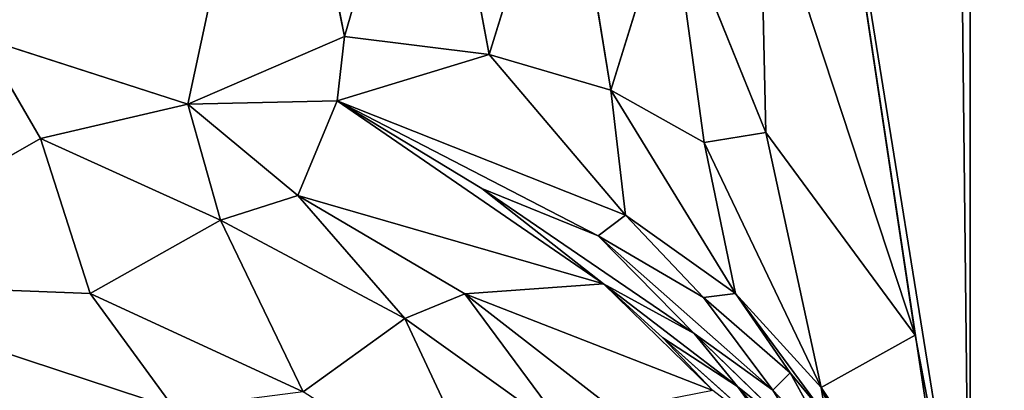
# Model space of a CAD drawing. Extents: x 0 to 500, y -1000 to 0.
# Drawn here: x 473 to 475, y -201 to -200 of the extents above; entities that cross this region are included whole.
import ezdxf

# ---------------------------------------------------------------- set-up
doc = ezdxf.new("R2010")
doc.units = 0
doc.header["$LTSCALE"] = 25.4
doc.layers.get('0').update_dxf_attribs({"color": 13, "linetype": 'CONTINUOUS'})

# ---------------------------------------------------------------- blocks, each defined once
blk = doc.blocks.new('GRUPUJ_1')
at = {"color": 0}
for p, q in [((475, 20, 186.6109), (475, 20, 813.3891)), ((475, 20, 186.6109), (475, 20, 813.3891)), ((474.5826, 7, 199.2339), (475, 9, 202)), ((474.5826, 7, 199.2339), (475, 9, 202)), ((474.629, 5.6696, 201.2275), (475, 9, 202)), ((474.629, 5.6696, 201.2275), (475, 9, 202)), ((474.8296, 7.7059, 186.6109), (475, 9, 202)), ((474.8296, 7.7059, 186.6109), (475, 9, 202)), ((475, 9, 186.6109), (475, 9, 202)), ((475, 9, 186.6109), (475, 9, 202)), ((474.5826, 7, 199.2339), (474.9914, 8.6545, 201.7704)), ((474.5826, 7, 199.2339), (474.9914, 8.6545, 201.7704)), ((474.9914, 8.6545, 201.7704), (474.629, 5.6696, 201.2275)), ((474.9914, 8.6545, 201.7704), (474.629, 5.6696, 201.2275)), ((474.8636, 7.6308, 201.0976), (474.9914, 8.6545, 201.7704)), ((474.8636, 7.6308, 201.0976), (474.9914, 8.6545, 201.7704)), ((474.629, 5.6696, 201.2275), (474.9978, 8.4936, 202.0025)), ((474.629, 5.6696, 201.2275), (474.9978, 8.4936, 202.0025)), ((474.4763, 6.5941, 199.9221), (474.8636, 7.6308, 201.0976)), ((474.4763, 6.5941, 199.9221), (474.8636, 7.6308, 201.0976)), ((474.4919, 6.1467, 200.5925), (474.8636, 7.6308, 201.0976)), ((474.4919, 6.1467, 200.5925), (474.8636, 7.6308, 201.0976)), ((474.5826, 7, 199.2339), (474.8636, 7.6308, 201.0976)), ((474.5826, 7, 199.2339), (474.8636, 7.6308, 201.0976)), ((474.8636, 7.6308, 201.0976), (474.629, 5.6696, 201.2275)), ((474.8636, 7.6308, 201.0976), (474.629, 5.6696, 201.2275)), ((474.4919, 6.1467, 200.5925), (474.4763, 6.5941, 199.9221)), ((474.4919, 6.1467, 200.5925), (474.4763, 6.5941, 199.9221)), ((474.2544, 5.943, 200.0066), (474.4919, 6.1467, 200.5925)), ((474.2544, 5.943, 200.0066), (474.4919, 6.1467, 200.5925)), ((474.4919, 6.1467, 200.5925), (474.3383, 5.5762, 200.6175)), ((474.4919, 6.1467, 200.5925), (474.3383, 5.5762, 200.6175)), ((474.629, 5.6696, 201.2275), (474.4919, 6.1467, 200.5925)), ((474.629, 5.6696, 201.2275), (474.4919, 6.1467, 200.5925)), ((474.2544, 5.943, 200.0066), (474.1062, 5.153, 200.4874)), ((474.2544, 5.943, 200.0066), (474.1062, 5.153, 200.4874)), ((474.2544, 5.943, 200.0066), (474.3383, 5.5762, 200.6175)), ((474.2544, 5.943, 200.0066), (474.3383, 5.5762, 200.6175)), ((474.8336, 5.8785, 201.728), (474.629, 5.6696, 201.2275)), ((474.629, 5.6696, 201.2275), (474.3383, 5.5762, 200.6175)), ((474.629, 5.6696, 201.2275), (474.3383, 5.5762, 200.6175)), ((474.4165, 5.2363, 200.9937), (474.629, 5.6696, 201.2275)), ((474.4165, 5.2363, 200.9937), (474.629, 5.6696, 201.2275)), ((474.629, 5.6696, 201.2275), (474.6911, 5.6785, 201.3721)), ((474.629, 5.6696, 201.2275), (474.6406, 5.5526, 201.298)), ((474.629, 5.6696, 201.2275), (474.6406, 5.5526, 201.298)), ((474.3383, 5.5762, 200.6175), (474.1062, 5.153, 200.4874)), ((474.3383, 5.5762, 200.6175), (474.1062, 5.153, 200.4874)), ((474.4165, 5.2363, 200.9937), (474.3383, 5.5762, 200.6175)), ((474.4165, 5.2363, 200.9937), (474.3383, 5.5762, 200.6175)), ((474.4165, 5.2363, 200.9937), (474.6406, 5.5526, 201.298)), ((474.4165, 5.2363, 200.9937), (474.6406, 5.5526, 201.298)), ((474.6406, 5.5526, 201.298), (474.552, 5.3638, 201.1912)), ((474.6406, 5.5526, 201.298), (474.552, 5.3638, 201.1912)), ((473.991, 5.5379, 199.7882), (473.8032, 4.7044, 200.3987)), ((473.991, 5.5379, 199.7882), (473.8032, 4.7044, 200.3987)), ((473.991, 5.5379, 199.7882), (474.1062, 5.153, 200.4874)), ((473.991, 5.5379, 199.7882), (474.1062, 5.153, 200.4874)), ((474.5091, 5.1607, 201.2343), (474.6704, 5.49, 201.404)), ((474.5091, 5.1607, 201.2343), (474.6704, 5.49, 201.404)), ((474.6704, 5.49, 201.404), (474.552, 5.3638, 201.1912)), ((474.6704, 5.49, 201.404), (474.552, 5.3638, 201.1912)), ((474.552, 5.3638, 201.1912), (474.3361, 4.994, 201.0032)), ((474.552, 5.3638, 201.1912), (474.3361, 4.994, 201.0032)), ((474.4165, 5.2363, 200.9937), (474.552, 5.3638, 201.1912)), ((474.4165, 5.2363, 200.9937), (474.552, 5.3638, 201.1912)), ((474.552, 5.3638, 201.1912), (474.5091, 5.1607, 201.2343)), ((474.552, 5.3638, 201.1912), (474.5091, 5.1607, 201.2343)), ((474.4207, 4.9429, 201.2248), (474.6572, 5.3315, 201.4831)), ((474.4207, 4.9429, 201.2248), (474.6572, 5.3315, 201.4831)), ((474.4165, 5.2363, 200.9937), (474.1062, 5.153, 200.4874)), ((474.4165, 5.2363, 200.9937), (474.1062, 5.153, 200.4874)), ((474.1423, 4.8301, 200.7989), (474.4165, 5.2363, 200.9937)), ((474.1423, 4.8301, 200.7989), (474.4165, 5.2363, 200.9937)), ((474.3133, 4.8388, 201.093), (474.5864, 5.2444, 201.3583)), ((474.3133, 4.8388, 201.093), (474.5864, 5.2444, 201.3583)), ((474.4165, 5.2363, 200.9937), (474.3361, 4.994, 201.0032)), ((474.4165, 5.2363, 200.9937), (474.3361, 4.994, 201.0032)), ((474.5864, 5.2444, 201.3583), (474.4207, 4.9429, 201.2248)), ((474.5864, 5.2444, 201.3583), (474.4207, 4.9429, 201.2248)), ((474.5091, 5.1607, 201.2343), (474.5864, 5.2444, 201.3583)), ((474.5091, 5.1607, 201.2343), (474.5864, 5.2444, 201.3583)), ((474.1062, 5.153, 200.4874), (473.8032, 4.7044, 200.3987)), ((474.1062, 5.153, 200.4874), (473.8032, 4.7044, 200.3987)), ((474.0747, 4.6361, 200.8502), (474.5091, 5.1607, 201.2343)), ((474.0747, 4.6361, 200.8502), (474.5091, 5.1607, 201.2343)), ((474.1423, 4.8301, 200.7989), (474.1062, 5.153, 200.4874)), ((474.1423, 4.8301, 200.7989), (474.1062, 5.153, 200.4874)), ((474.5091, 5.1607, 201.2343), (474.3133, 4.8388, 201.093)), ((474.5091, 5.1607, 201.2343), (474.3133, 4.8388, 201.093)), ((474.3361, 4.994, 201.0032), (474.5091, 5.1607, 201.2343)), ((474.3361, 4.994, 201.0032), (474.5091, 5.1607, 201.2343)), ((473.6564, 5.1187, 199.6187), (473.4433, 4.2729, 200.3538)), ((473.6564, 5.1187, 199.6187), (473.4433, 4.2729, 200.3538)), ((473.6564, 5.1187, 199.6187), (473.8032, 4.7044, 200.3987)), ((473.6564, 5.1187, 199.6187), (473.8032, 4.7044, 200.3987)), ((474.2356, 4.6723, 201.1039), (474.5192, 5.0521, 201.3581)), ((474.2356, 4.6723, 201.1039), (474.5192, 5.0521, 201.3581)), ((474.5192, 5.0521, 201.3581), (474.4207, 4.9429, 201.2248)), ((474.5192, 5.0521, 201.3581), (474.4207, 4.9429, 201.2248)), ((474.3361, 4.994, 201.0032), (474.0747, 4.6361, 200.8502)), ((474.3361, 4.994, 201.0032), (474.0747, 4.6361, 200.8502)), ((474.1423, 4.8301, 200.7989), (474.3361, 4.994, 201.0032)), ((474.1423, 4.8301, 200.7989), (474.3361, 4.994, 201.0032)), ((474.0877, 4.5363, 200.9699), (474.4207, 4.9429, 201.2248)), ((474.0877, 4.5363, 200.9699), (474.4207, 4.9429, 201.2248)), ((474.4207, 4.9429, 201.2248), (474.2356, 4.6723, 201.1039)), ((474.4207, 4.9429, 201.2248), (474.2356, 4.6723, 201.1039)), ((474.3133, 4.8388, 201.093), (474.4207, 4.9429, 201.2248)), ((474.3133, 4.8388, 201.093), (474.4207, 4.9429, 201.2248)), ((473.4246, 4.0887, 200.5143), (474.1423, 4.8301, 200.7989)), ((473.4246, 4.0887, 200.5143), (474.1423, 4.8301, 200.7989)), ((473.7847, 4.3092, 200.7319), (474.3133, 4.8388, 201.093)), ((473.7847, 4.3092, 200.7319), (474.3133, 4.8388, 201.093)), ((474.1423, 4.8301, 200.7989), (473.8032, 4.7044, 200.3987)), ((474.1423, 4.8301, 200.7989), (473.8032, 4.7044, 200.3987)), ((474.0747, 4.6361, 200.8502), (474.3133, 4.8388, 201.093)), ((474.0747, 4.6361, 200.8502), (474.3133, 4.8388, 201.093)), ((474.1423, 4.8301, 200.7989), (474.0747, 4.6361, 200.8502)), ((474.1423, 4.8301, 200.7989), (474.0747, 4.6361, 200.8502)), ((474.3133, 4.8388, 201.093), (474.0877, 4.5363, 200.9699)), ((474.3133, 4.8388, 201.093), (474.0877, 4.5363, 200.9699)), ((474.3594, 4.7968, 201.2349), (473.7421, 3.9782, 200.9948)), ((474.3594, 4.7968, 201.2349), (473.7421, 3.9782, 200.9948)), ((474.3594, 4.7968, 201.2349), (474.0877, 4.5363, 200.9699)), ((474.3594, 4.7968, 201.2349), (474.2356, 4.6723, 201.1039)), ((473.2712, 4.7273, 199.5064), (473.0526, 3.7172, 200.5221)), ((473.2712, 4.7273, 199.5064), (473.0526, 3.7172, 200.5221)), ((473.2712, 4.7273, 199.5064), (473.4433, 4.2729, 200.3538)), ((473.2712, 4.7273, 199.5064), (473.4433, 4.2729, 200.3538)), ((473.4246, 4.0887, 200.5143), (473.8032, 4.7044, 200.3987)), ((473.4246, 4.0887, 200.5143), (473.8032, 4.7044, 200.3987)), ((473.8032, 4.7044, 200.3987), (473.4433, 4.2729, 200.3538)), ((473.8032, 4.7044, 200.3987), (473.4433, 4.2729, 200.3538)), ((474.0877, 4.5363, 200.9699), (474.2356, 4.6723, 201.1039)), ((473.4246, 4.0887, 200.5143), (474.0747, 4.6361, 200.8502)), ((473.4246, 4.0887, 200.5143), (474.0747, 4.6361, 200.8502)), ((474.0747, 4.6361, 200.8502), (473.7847, 4.3092, 200.7319)), ((474.0747, 4.6361, 200.8502), (473.7847, 4.3092, 200.7319)), ((474.0877, 4.5363, 200.9699), (473.3272, 3.7409, 200.7497)), ((474.0877, 4.5363, 200.9699), (473.3272, 3.7409, 200.7497)), ((474.0877, 4.5363, 200.9699), (473.4246, 4.0887, 200.5143)), ((474.0877, 4.5363, 200.9699), (473.4246, 4.0887, 200.5143)), ((474.0877, 4.5363, 200.9699), (473.7421, 3.9782, 200.9948)), ((474.0877, 4.5363, 200.9699), (473.7421, 3.9782, 200.9948)), ((473.7847, 4.3092, 200.7319), (474.0877, 4.5363, 200.9699)), ((473.7847, 4.3092, 200.7319), (474.0877, 4.5363, 200.9699)), ((473.4246, 4.0887, 200.5143), (473.7847, 4.3092, 200.7319)), ((473.4246, 4.0887, 200.5143), (473.7847, 4.3092, 200.7319)), ((473.4433, 4.2729, 200.3538), (473.0526, 3.7172, 200.5221)), ((473.4433, 4.2729, 200.3538), (473.0526, 3.7172, 200.5221)), ((473.4246, 4.0887, 200.5143), (473.4433, 4.2729, 200.3538)), ((473.4246, 4.0887, 200.5143), (473.4433, 4.2729, 200.3538)), ((474.114, 4.2575, 201.2833), (473.7421, 3.9782, 200.9948)), ((474.114, 4.2575, 201.2833), (473.7421, 3.9782, 200.9948)), ((473.0526, 3.7172, 200.5221), (473.4246, 4.0887, 200.5143)), ((473.0526, 3.7172, 200.5221), (473.4246, 4.0887, 200.5143)), ((473.4246, 4.0887, 200.5143), (473.3272, 3.7409, 200.7497)), ((473.4246, 4.0887, 200.5143), (473.3272, 3.7409, 200.7497)), ((474.0073, 4.002, 201.3524), (473.5932, 3.7215, 201.0561)), ((474.0073, 4.002, 201.3524), (473.5932, 3.7215, 201.0561)), ((473.7421, 3.9782, 200.9948), (474.0073, 4.002, 201.3524)), ((473.7421, 3.9782, 200.9948), (474.0073, 4.002, 201.3524)), ((473.7421, 3.9782, 200.9948), (473.3272, 3.7409, 200.7497)), ((473.7421, 3.9782, 200.9948), (473.3272, 3.7409, 200.7497)), ((473.7421, 3.9782, 200.9948), (473.5932, 3.7215, 201.0561)), ((473.7421, 3.9782, 200.9948), (473.5932, 3.7215, 201.0561)), ((473.3272, 3.7409, 200.7497), (473.0526, 3.7172, 200.5221)), ((473.3272, 3.7409, 200.7497), (473.0526, 3.7172, 200.5221)), ((473.1347, 3.4897, 200.8112), (473.3272, 3.7409, 200.7497)), ((473.1347, 3.4897, 200.8112), (473.3272, 3.7409, 200.7497)), ((473.3272, 3.7409, 200.7497), (473.5932, 3.7215, 201.0561)), ((473.3272, 3.7409, 200.7497), (473.5932, 3.7215, 201.0561)), ((472.5401, 3.4993, 200.3568), (473.0526, 3.7172, 200.5221)), ((472.5401, 3.4993, 200.3568), (473.0526, 3.7172, 200.5221)), ((472.6867, 3.3494, 200.6076), (473.0526, 3.7172, 200.5221)), ((472.6867, 3.3494, 200.6076), (473.0526, 3.7172, 200.5221)), ((473.1347, 3.4897, 200.8112), (473.0526, 3.7172, 200.5221)), ((473.1347, 3.4897, 200.8112), (473.0526, 3.7172, 200.5221)), ((473.1347, 3.4897, 200.8112), (473.5932, 3.7215, 201.0561)), ((473.1347, 3.4897, 200.8112), (473.5932, 3.7215, 201.0561)), ((473.3397, 3.225, 201.2381), (473.5932, 3.7215, 201.0561)), ((473.3397, 3.225, 201.2381), (473.5932, 3.7215, 201.0561)), ((473.5932, 3.7215, 201.0561), (473.8245, 3.4943, 201.5501)), ((473.5932, 3.7215, 201.0561), (473.8245, 3.4943, 201.5501)), ((472.5401, 3.4993, 200.3568), (472.6867, 3.3494, 200.6076)), ((472.5401, 3.4993, 200.3568), (472.6867, 3.3494, 200.6076)), ((472.6867, 3.3494, 200.6076), (473.1347, 3.4897, 200.8112)), ((472.6867, 3.3494, 200.6076), (473.1347, 3.4897, 200.8112)), ((472.8098, 3.0141, 200.9938), (473.1347, 3.4897, 200.8112)), ((472.8098, 3.0141, 200.9938), (473.1347, 3.4897, 200.8112)), ((473.3397, 3.225, 201.2381), (473.1347, 3.4897, 200.8112)), ((473.3397, 3.225, 201.2381), (473.1347, 3.4897, 200.8112)), ((472.0615, 2.5962, 200.9646), (472.6867, 3.3494, 200.6076)), ((472.0615, 2.5962, 200.9646), (472.6867, 3.3494, 200.6076)), ((472.8098, 3.0141, 200.9938), (472.6867, 3.3494, 200.6076)), ((472.8098, 3.0141, 200.9938), (472.6867, 3.3494, 200.6076)), ((472.8098, 3.0141, 200.9938), (473.3397, 3.225, 201.2381)), ((472.8098, 3.0141, 200.9938), (473.3397, 3.225, 201.2381)), ((472.0615, 2.5962, 200.9646), (472.8098, 3.0141, 200.9938)), ((472.0615, 2.5962, 200.9646), (472.8098, 3.0141, 200.9938)), ((473.0188, 2.8477, 201.2801), (472.8098, 3.0141, 200.9938)), ((473.0188, 2.8477, 201.2801), (472.8098, 3.0141, 200.9938)), ((473.0188, 2.8477, 201.2801), (472.0615, 2.5962, 200.9646)), ((473.0188, 2.8477, 201.2801), (472.0615, 2.5962, 200.9646))]:
    blk.add_line(p, q, dxfattribs=at)
at = {"color": 253}
mesh = blk.add_polyface(dxfattribs=at)
corners = [(472.5248, 490.8444, 994), (481.5496, 486.5547, 6), (472.5248, 490.8444, 6), (481.5496, 486.5547, 994)]
mesh.append_faces([[corners[k] for k in face] for face in [(0, 1, 2), (1, 0, 3)]], dxfattribs={"vtx0": -1, "color": 253})
mesh = blk.add_polyface(dxfattribs=at)
corners = [(490, 25, 994), (480, 25, 6), (490, 25, 6), (480, 25, 62.9177), (479.2128, 25, 69.1417), (480, 25, 186.6109), (476.901, 25, 74.9737), (473.2099, 25, 80.0466), (468.3721, 25, 84.0408), (479.2128, 25, 180.3869), (453.6046, 25, 90.9673), (476.901, 25, 174.5548), (445.8641, 25, 97.358), (439.9585, 25, 105.4746), (436.2594, 25, 114.8059), (473.2099, 25, 169.482), (435, 25, 124.7643), (436.2594, 25, 134.7227), (468.3721, 25, 165.4878), (439.9585, 25, 144.0539), (445.8641, 25, 152.1705), (453.6046, 25, 158.5612), (480, 25, 813.3891), (479.2128, 25, 819.6131), (476.901, 25, 825.4452), (473.2099, 25, 830.518), (468.3721, 25, 834.5122), (479.2128, 25, 930.8583), (453.6046, 25, 841.4388), (476.901, 25, 925.0263), (445.8641, 25, 847.8295), (439.9585, 25, 855.9461), (436.2594, 25, 865.2773), (473.2099, 25, 919.9534), (435, 25, 875.2357), (436.2594, 25, 885.1941), (468.3721, 25, 915.9592), (439.9585, 25, 894.5254), (445.8641, 25, 902.642), (453.6046, 25, 909.0327), (480, 25, 937.0823), (480, 25, 994)]
mesh.append_faces([[corners[k] for k in face] for face in [(0, 1, 2), (20, 18, 21), (38, 36, 39), (40, 0, 41)]], dxfattribs={"vtx0": -1, "color": 253})
mesh.append_faces([[corners[k] for k in face] for face in [(1, 0, 3), (3, 0, 4), (4, 5, 6), (6, 5, 7), (7, 5, 8), (8, 9, 10), (10, 11, 12), (12, 11, 13), (13, 11, 14), (14, 15, 16), (16, 15, 17), (17, 18, 19), (19, 18, 20), (5, 0, 22), (22, 0, 23), (23, 0, 24), (24, 0, 25), (25, 0, 26), (26, 27, 28), (28, 29, 30), (30, 29, 31), (31, 29, 32), (32, 33, 34), (34, 33, 35), (35, 36, 37), (37, 36, 38), (27, 0, 40)]], dxfattribs={"vtx0": -1, "vtx1": -1, "color": 253})
mesh.append_faces([[corners[k] for k in face] for face in [(4, 0, 5), (26, 0, 27)]], dxfattribs={"vtx0": -1, "vtx1": -1, "vtx2": -1, "color": 253})
mesh.append_faces([[corners[k] for k in face] for face in [(8, 5, 9), (10, 9, 11), (14, 11, 15), (17, 15, 18), (28, 27, 29), (32, 29, 33), (35, 33, 36)]], dxfattribs={"vtx0": -1, "vtx2": -1, "color": 253})
mesh = blk.add_polyface(dxfattribs=at)
corners = [(475.1704, 21.2941, 186.6109), (475, 20, 813.3891), (475, 20, 186.6109), (475.1704, 21.2941, 813.3891)]
mesh.append_faces([[corners[k] for k in face] for face in [(0, 1, 2), (1, 0, 3)]], dxfattribs={"vtx0": -1, "color": 253})
mesh = blk.add_polyface(dxfattribs=at)
corners = [(475, 20, 186.6109), (475, 9, 202), (475, 9, 186.6109), (475, 9, 798), (475, 9, 813.3891), (475, 20, 813.3891), (475, 6.3193, 202.7845), (475, 5, 796.0196), (475, 5, 203.9804), (475, 6.3193, 797.2155)]
mesh.append_faces([[corners[k] for k in face] for face in [(0, 1, 2), (4, 0, 5), (6, 7, 8)]], dxfattribs={"vtx0": -1, "color": 253})
mesh.append_faces([[corners[k] for k in face] for face in [(3, 0, 4), (7, 6, 9), (9, 1, 3)]], dxfattribs={"vtx0": -1, "vtx1": -1, "color": 253})
mesh.append_faces([[corners[k] for k in face] for face in [(1, 0, 3)]], dxfattribs={"vtx0": -1, "vtx1": -1, "vtx2": -1, "color": 253})
mesh.append_faces([[corners[k] for k in face] for face in [(9, 6, 1)]], dxfattribs={"vtx0": -1, "vtx2": -1, "color": 253})
mesh = blk.add_polyface(dxfattribs=at)
corners = [(475, 9, 202), (474.9914, 8.6545, 201.7704), (474.5826, 7, 199.2339)]
mesh.append_faces([[corners[k] for k in face] for face in [(0, 1, 2)]], dxfattribs={"color": 253})
mesh = blk.add_polyface(dxfattribs=at)
corners = [(475, 9, 202), (474.5826, 7, 199.2339), (474.8296, 7.7059, 186.6109)]
mesh.append_faces([[corners[k] for k in face] for face in [(0, 1, 2)]], dxfattribs={"color": 253})
mesh = blk.add_polyface(dxfattribs=at)
corners = [(475, 9, 202), (474.9978, 8.4936, 202.0025), (474.629, 5.6696, 201.2275)]
mesh.append_faces([[corners[k] for k in face] for face in [(0, 1, 2)]], dxfattribs={"color": 253})
mesh = blk.add_polyface(dxfattribs=at)
corners = [(475, 9, 202), (474.629, 5.6696, 201.2275), (474.9914, 8.6545, 201.7704)]
mesh.append_faces([[corners[k] for k in face] for face in [(0, 1, 2)]], dxfattribs={"color": 253})
mesh = blk.add_polyface(dxfattribs=at)
corners = [(475, 9, 202), (474.8296, 7.7059, 186.6109), (475, 9, 186.6109)]
mesh.append_faces([[corners[k] for k in face] for face in [(0, 1, 2)]], dxfattribs={"color": 253})
mesh = blk.add_polyface(dxfattribs=at)
corners = [(474.9914, 8.6545, 201.7704), (474.8636, 7.6308, 201.0976), (474.5826, 7, 199.2339)]
mesh.append_faces([[corners[k] for k in face] for face in [(0, 1, 2)]], dxfattribs={"color": 253})
mesh = blk.add_polyface(dxfattribs=at)
corners = [(474.9914, 8.6545, 201.7704), (474.629, 5.6696, 201.2275), (474.8636, 7.6308, 201.0976)]
mesh.append_faces([[corners[k] for k in face] for face in [(0, 1, 2)]], dxfattribs={"color": 253})
mesh = blk.add_polyface(dxfattribs=at)
corners = [(474.9978, 8.4936, 202.0025), (474.8336, 5.8785, 201.728), (474.629, 5.6696, 201.2275), (474.9778, 7.4196, 202.0072)]
mesh.append_faces([[corners[k] for k in face] for face in [(0, 1, 2), (1, 0, 3)]], dxfattribs={"vtx0": -1, "color": 253})
mesh = blk.add_polyface(dxfattribs=at)
corners = [(474.8636, 7.6308, 201.0976), (474.4763, 6.5941, 199.9221), (474.5826, 7, 199.2339)]
mesh.append_faces([[corners[k] for k in face] for face in [(0, 1, 2)]], dxfattribs={"color": 253})
mesh = blk.add_polyface(dxfattribs=at)
corners = [(474.8636, 7.6308, 201.0976), (474.4919, 6.1467, 200.5925), (474.4763, 6.5941, 199.9221)]
mesh.append_faces([[corners[k] for k in face] for face in [(0, 1, 2)]], dxfattribs={"color": 253})
mesh = blk.add_polyface(dxfattribs=at)
corners = [(474.8636, 7.6308, 201.0976), (474.629, 5.6696, 201.2275), (474.4919, 6.1467, 200.5925)]
mesh.append_faces([[corners[k] for k in face] for face in [(0, 1, 2)]], dxfattribs={"color": 253})
mesh = blk.add_polyface(dxfattribs=at)
corners = [(474.4763, 6.5941, 199.9221), (474.4919, 6.1467, 200.5925), (474.2544, 5.943, 200.0066)]
mesh.append_faces([[corners[k] for k in face] for face in [(0, 1, 2)]], dxfattribs={"color": 253})
mesh = blk.add_polyface(dxfattribs=at)
corners = [(474.4919, 6.1467, 200.5925), (474.3383, 5.5762, 200.6175), (474.2544, 5.943, 200.0066)]
mesh.append_faces([[corners[k] for k in face] for face in [(0, 1, 2)]], dxfattribs={"color": 253})
mesh = blk.add_polyface(dxfattribs=at)
corners = [(474.4919, 6.1467, 200.5925), (474.629, 5.6696, 201.2275), (474.3383, 5.5762, 200.6175)]
mesh.append_faces([[corners[k] for k in face] for face in [(0, 1, 2)]], dxfattribs={"color": 253})
mesh = blk.add_polyface(dxfattribs=at)
corners = [(474.2544, 5.943, 200.0066), (474.1062, 5.153, 200.4874), (473.991, 5.5379, 199.7882)]
mesh.append_faces([[corners[k] for k in face] for face in [(0, 1, 2)]], dxfattribs={"color": 253})
mesh = blk.add_polyface(dxfattribs=at)
corners = [(474.2544, 5.943, 200.0066), (474.3383, 5.5762, 200.6175), (474.1062, 5.153, 200.4874)]
mesh.append_faces([[corners[k] for k in face] for face in [(0, 1, 2)]], dxfattribs={"color": 253})
mesh = blk.add_polyface(dxfattribs=at)
corners = [(474.629, 5.6696, 201.2275), (474.4165, 5.2363, 200.9937), (474.3383, 5.5762, 200.6175)]
mesh.append_faces([[corners[k] for k in face] for face in [(0, 1, 2)]], dxfattribs={"color": 253})
mesh = blk.add_polyface(dxfattribs=at)
corners = [(474.629, 5.6696, 201.2275), (474.6406, 5.5526, 201.298), (474.4165, 5.2363, 200.9937)]
mesh.append_faces([[corners[k] for k in face] for face in [(0, 1, 2)]], dxfattribs={"color": 253})
mesh = blk.add_polyface(dxfattribs=at)
corners = [(474.6911, 5.6785, 201.3721), (474.6406, 5.5526, 201.298), (474.629, 5.6696, 201.2275)]
mesh.append_faces([[corners[k] for k in face] for face in [(0, 1, 2)]], dxfattribs={"color": 253})
mesh = blk.add_polyface(dxfattribs=at)
corners = [(474.3383, 5.5762, 200.6175), (474.4165, 5.2363, 200.9937), (474.1062, 5.153, 200.4874)]
mesh.append_faces([[corners[k] for k in face] for face in [(0, 1, 2)]], dxfattribs={"color": 253})
mesh = blk.add_polyface(dxfattribs=at)
corners = [(474.6406, 5.5526, 201.298), (474.552, 5.3638, 201.1912), (474.4165, 5.2363, 200.9937)]
mesh.append_faces([[corners[k] for k in face] for face in [(0, 1, 2)]], dxfattribs={"color": 253})
mesh = blk.add_polyface(dxfattribs=at)
corners = [(474.6406, 5.5526, 201.298), (474.6704, 5.49, 201.404), (474.552, 5.3638, 201.1912)]
mesh.append_faces([[corners[k] for k in face] for face in [(0, 1, 2)]], dxfattribs={"color": 253})
mesh = blk.add_polyface(dxfattribs=at)
corners = [(473.991, 5.5379, 199.7882), (473.8032, 4.7044, 200.3987), (473.6564, 5.1187, 199.6187)]
mesh.append_faces([[corners[k] for k in face] for face in [(0, 1, 2)]], dxfattribs={"color": 253})
mesh = blk.add_polyface(dxfattribs=at)
corners = [(473.991, 5.5379, 199.7882), (474.1062, 5.153, 200.4874), (473.8032, 4.7044, 200.3987)]
mesh.append_faces([[corners[k] for k in face] for face in [(0, 1, 2)]], dxfattribs={"color": 253})
mesh = blk.add_polyface(dxfattribs=at)
corners = [(474.6704, 5.49, 201.404), (474.5091, 5.1607, 201.2343), (474.552, 5.3638, 201.1912)]
mesh.append_faces([[corners[k] for k in face] for face in [(0, 1, 2)]], dxfattribs={"color": 253})
mesh = blk.add_polyface(dxfattribs=at)
corners = [(474.6704, 5.49, 201.404), (474.5864, 5.2444, 201.3583), (474.5091, 5.1607, 201.2343)]
mesh.append_faces([[corners[k] for k in face] for face in [(0, 1, 2)]], dxfattribs={"color": 253})
mesh = blk.add_polyface(dxfattribs=at)
corners = [(474.552, 5.3638, 201.1912), (474.3361, 4.994, 201.0032), (474.4165, 5.2363, 200.9937)]
mesh.append_faces([[corners[k] for k in face] for face in [(0, 1, 2)]], dxfattribs={"color": 253})
mesh = blk.add_polyface(dxfattribs=at)
corners = [(474.552, 5.3638, 201.1912), (474.5091, 5.1607, 201.2343), (474.3361, 4.994, 201.0032)]
mesh.append_faces([[corners[k] for k in face] for face in [(0, 1, 2)]], dxfattribs={"color": 253})
mesh = blk.add_polyface(dxfattribs=at)
corners = [(474.6572, 5.3315, 201.4831), (474.5192, 5.0521, 201.3581), (474.4207, 4.9429, 201.2248)]
mesh.append_faces([[corners[k] for k in face] for face in [(0, 1, 2)]], dxfattribs={"color": 253})
mesh = blk.add_polyface(dxfattribs=at)
corners = [(474.6572, 5.3315, 201.4831), (474.4207, 4.9429, 201.2248), (474.5864, 5.2444, 201.3583)]
mesh.append_faces([[corners[k] for k in face] for face in [(0, 1, 2)]], dxfattribs={"color": 253})
mesh = blk.add_polyface(dxfattribs=at)
corners = [(474.4165, 5.2363, 200.9937), (474.1423, 4.8301, 200.7989), (474.1062, 5.153, 200.4874)]
mesh.append_faces([[corners[k] for k in face] for face in [(0, 1, 2)]], dxfattribs={"color": 253})
mesh = blk.add_polyface(dxfattribs=at)
corners = [(474.4165, 5.2363, 200.9937), (474.3361, 4.994, 201.0032), (474.1423, 4.8301, 200.7989)]
mesh.append_faces([[corners[k] for k in face] for face in [(0, 1, 2)]], dxfattribs={"color": 253})
mesh = blk.add_polyface(dxfattribs=at)
corners = [(474.5864, 5.2444, 201.3583), (474.4207, 4.9429, 201.2248), (474.3133, 4.8388, 201.093)]
mesh.append_faces([[corners[k] for k in face] for face in [(0, 1, 2)]], dxfattribs={"color": 253})
mesh = blk.add_polyface(dxfattribs=at)
corners = [(474.5864, 5.2444, 201.3583), (474.3133, 4.8388, 201.093), (474.5091, 5.1607, 201.2343)]
mesh.append_faces([[corners[k] for k in face] for face in [(0, 1, 2)]], dxfattribs={"color": 253})
mesh = blk.add_polyface(dxfattribs=at)
corners = [(474.1062, 5.153, 200.4874), (474.1423, 4.8301, 200.7989), (473.8032, 4.7044, 200.3987)]
mesh.append_faces([[corners[k] for k in face] for face in [(0, 1, 2)]], dxfattribs={"color": 253})
mesh = blk.add_polyface(dxfattribs=at)
corners = [(474.5091, 5.1607, 201.2343), (474.3133, 4.8388, 201.093), (474.0747, 4.6361, 200.8502)]
mesh.append_faces([[corners[k] for k in face] for face in [(0, 1, 2)]], dxfattribs={"color": 253})
mesh = blk.add_polyface(dxfattribs=at)
corners = [(474.5091, 5.1607, 201.2343), (474.0747, 4.6361, 200.8502), (474.3361, 4.994, 201.0032)]
mesh.append_faces([[corners[k] for k in face] for face in [(0, 1, 2)]], dxfattribs={"color": 253})
mesh = blk.add_polyface(dxfattribs=at)
corners = [(473.6564, 5.1187, 199.6187), (473.4433, 4.2729, 200.3538), (473.2712, 4.7273, 199.5064)]
mesh.append_faces([[corners[k] for k in face] for face in [(0, 1, 2)]], dxfattribs={"color": 253})
mesh = blk.add_polyface(dxfattribs=at)
corners = [(473.6564, 5.1187, 199.6187), (473.8032, 4.7044, 200.3987), (473.4433, 4.2729, 200.3538)]
mesh.append_faces([[corners[k] for k in face] for face in [(0, 1, 2)]], dxfattribs={"color": 253})
mesh = blk.add_polyface(dxfattribs=at)
corners = [(474.5192, 5.0521, 201.3581), (474.2356, 4.6723, 201.1039), (474.4207, 4.9429, 201.2248)]
mesh.append_faces([[corners[k] for k in face] for face in [(0, 1, 2)]], dxfattribs={"color": 253})
mesh = blk.add_polyface(dxfattribs=at)
corners = [(474.5192, 5.0521, 201.3581), (474.3594, 4.7968, 201.2349), (474.2356, 4.6723, 201.1039)]
mesh.append_faces([[corners[k] for k in face] for face in [(0, 1, 2)]], dxfattribs={"color": 253})
mesh = blk.add_polyface(dxfattribs=at)
corners = [(474.3361, 4.994, 201.0032), (474.0747, 4.6361, 200.8502), (474.1423, 4.8301, 200.7989)]
mesh.append_faces([[corners[k] for k in face] for face in [(0, 1, 2)]], dxfattribs={"color": 253})
mesh = blk.add_polyface(dxfattribs=at)
corners = [(474.4207, 4.9429, 201.2248), (474.2356, 4.6723, 201.1039), (474.0877, 4.5363, 200.9699)]
mesh.append_faces([[corners[k] for k in face] for face in [(0, 1, 2)]], dxfattribs={"color": 253})
mesh = blk.add_polyface(dxfattribs=at)
corners = [(474.4207, 4.9429, 201.2248), (474.0877, 4.5363, 200.9699), (474.3133, 4.8388, 201.093)]
mesh.append_faces([[corners[k] for k in face] for face in [(0, 1, 2)]], dxfattribs={"color": 253})
mesh = blk.add_polyface(dxfattribs=at)
corners = [(474.1423, 4.8301, 200.7989), (474.0747, 4.6361, 200.8502), (473.4246, 4.0887, 200.5143)]
mesh.append_faces([[corners[k] for k in face] for face in [(0, 1, 2)]], dxfattribs={"color": 253})
mesh = blk.add_polyface(dxfattribs=at)
corners = [(474.1423, 4.8301, 200.7989), (473.4246, 4.0887, 200.5143), (473.8032, 4.7044, 200.3987)]
mesh.append_faces([[corners[k] for k in face] for face in [(0, 1, 2)]], dxfattribs={"color": 253})
mesh = blk.add_polyface(dxfattribs=at)
corners = [(474.3133, 4.8388, 201.093), (473.7847, 4.3092, 200.7319), (474.0747, 4.6361, 200.8502)]
mesh.append_faces([[corners[k] for k in face] for face in [(0, 1, 2)]], dxfattribs={"color": 253})
mesh = blk.add_polyface(dxfattribs=at)
corners = [(474.3133, 4.8388, 201.093), (474.0877, 4.5363, 200.9699), (473.7847, 4.3092, 200.7319)]
mesh.append_faces([[corners[k] for k in face] for face in [(0, 1, 2)]], dxfattribs={"color": 253})
mesh = blk.add_polyface(dxfattribs=at)
corners = [(474.3594, 4.7968, 201.2349), (474.114, 4.2575, 201.2833), (473.7421, 3.9782, 200.9948)]
mesh.append_faces([[corners[k] for k in face] for face in [(0, 1, 2)]], dxfattribs={"color": 253})
mesh = blk.add_polyface(dxfattribs=at)
corners = [(474.3594, 4.7968, 201.2349), (473.7421, 3.9782, 200.9948), (474.0877, 4.5363, 200.9699)]
mesh.append_faces([[corners[k] for k in face] for face in [(0, 1, 2)]], dxfattribs={"color": 253})
mesh = blk.add_polyface(dxfattribs=at)
corners = [(472.5401, 3.4993, 200.3568), (472.3547, 4.0587, 199.4102), (473.2712, 4.7273, 199.5064)]
mesh.append_faces([[corners[k] for k in face] for face in [(0, 1, 2)]], dxfattribs={"color": 253})
mesh = blk.add_polyface(dxfattribs=at)
corners = [(473.0526, 3.7172, 200.5221), (472.5401, 3.4993, 200.3568), (473.2712, 4.7273, 199.5064)]
mesh.append_faces([[corners[k] for k in face] for face in [(0, 1, 2)]], dxfattribs={"color": 253})
mesh = blk.add_polyface(dxfattribs=at)
corners = [(473.2712, 4.7273, 199.5064), (473.4433, 4.2729, 200.3538), (473.0526, 3.7172, 200.5221)]
mesh.append_faces([[corners[k] for k in face] for face in [(0, 1, 2)]], dxfattribs={"color": 253})
mesh = blk.add_polyface(dxfattribs=at)
corners = [(473.8032, 4.7044, 200.3987), (473.4246, 4.0887, 200.5143), (473.4433, 4.2729, 200.3538)]
mesh.append_faces([[corners[k] for k in face] for face in [(0, 1, 2)]], dxfattribs={"color": 253})
mesh = blk.add_polyface(dxfattribs=at)
corners = [(474.0747, 4.6361, 200.8502), (473.7847, 4.3092, 200.7319), (473.4246, 4.0887, 200.5143)]
mesh.append_faces([[corners[k] for k in face] for face in [(0, 1, 2)]], dxfattribs={"color": 253})
mesh = blk.add_polyface(dxfattribs=at)
corners = [(474.0877, 4.5363, 200.9699), (473.7421, 3.9782, 200.9948), (473.3272, 3.7409, 200.7497)]
mesh.append_faces([[corners[k] for k in face] for face in [(0, 1, 2)]], dxfattribs={"color": 253})
mesh = blk.add_polyface(dxfattribs=at)
corners = [(474.0877, 4.5363, 200.9699), (473.3272, 3.7409, 200.7497), (473.4246, 4.0887, 200.5143)]
mesh.append_faces([[corners[k] for k in face] for face in [(0, 1, 2)]], dxfattribs={"color": 253})
mesh = blk.add_polyface(dxfattribs=at)
corners = [(474.0877, 4.5363, 200.9699), (473.4246, 4.0887, 200.5143), (473.7847, 4.3092, 200.7319)]
mesh.append_faces([[corners[k] for k in face] for face in [(0, 1, 2)]], dxfattribs={"color": 253})
mesh = blk.add_polyface(dxfattribs=at)
corners = [(473.4433, 4.2729, 200.3538), (473.4246, 4.0887, 200.5143), (473.0526, 3.7172, 200.5221)]
mesh.append_faces([[corners[k] for k in face] for face in [(0, 1, 2)]], dxfattribs={"color": 253})
mesh = blk.add_polyface(dxfattribs=at)
corners = [(474.114, 4.2575, 201.2833), (474.0073, 4.002, 201.3524), (473.7421, 3.9782, 200.9948)]
mesh.append_faces([[corners[k] for k in face] for face in [(0, 1, 2)]], dxfattribs={"color": 253})
mesh = blk.add_polyface(dxfattribs=at)
corners = [(473.4246, 4.0887, 200.5143), (473.3272, 3.7409, 200.7497), (473.0526, 3.7172, 200.5221)]
mesh.append_faces([[corners[k] for k in face] for face in [(0, 1, 2)]], dxfattribs={"color": 253})
mesh = blk.add_polyface(dxfattribs=at)
corners = [(474.0073, 4.002, 201.3524), (473.5932, 3.7215, 201.0561), (473.7421, 3.9782, 200.9948)]
mesh.append_faces([[corners[k] for k in face] for face in [(0, 1, 2)]], dxfattribs={"color": 253})
mesh = blk.add_polyface(dxfattribs=at)
corners = [(474.0073, 4.002, 201.3524), (473.8245, 3.4943, 201.5501), (473.5932, 3.7215, 201.0561)]
mesh.append_faces([[corners[k] for k in face] for face in [(0, 1, 2)]], dxfattribs={"color": 253})
mesh = blk.add_polyface(dxfattribs=at)
corners = [(473.7421, 3.9782, 200.9948), (473.5932, 3.7215, 201.0561), (473.3272, 3.7409, 200.7497)]
mesh.append_faces([[corners[k] for k in face] for face in [(0, 1, 2)]], dxfattribs={"color": 253})
mesh = blk.add_polyface(dxfattribs=at)
corners = [(473.3272, 3.7409, 200.7497), (473.1347, 3.4897, 200.8112), (473.0526, 3.7172, 200.5221)]
mesh.append_faces([[corners[k] for k in face] for face in [(0, 1, 2)]], dxfattribs={"color": 253})
mesh = blk.add_polyface(dxfattribs=at)
corners = [(473.3272, 3.7409, 200.7497), (473.5932, 3.7215, 201.0561), (473.1347, 3.4897, 200.8112)]
mesh.append_faces([[corners[k] for k in face] for face in [(0, 1, 2)]], dxfattribs={"color": 253})
mesh = blk.add_polyface(dxfattribs=at)
corners = [(473.0526, 3.7172, 200.5221), (472.6867, 3.3494, 200.6076), (472.5401, 3.4993, 200.3568)]
mesh.append_faces([[corners[k] for k in face] for face in [(0, 1, 2)]], dxfattribs={"color": 253})
mesh = blk.add_polyface(dxfattribs=at)
corners = [(473.1347, 3.4897, 200.8112), (472.6867, 3.3494, 200.6076), (473.0526, 3.7172, 200.5221)]
mesh.append_faces([[corners[k] for k in face] for face in [(0, 1, 2)]], dxfattribs={"color": 253})
mesh = blk.add_polyface(dxfattribs=at)
corners = [(473.5932, 3.7215, 201.0561), (473.3397, 3.225, 201.2381), (473.1347, 3.4897, 200.8112)]
mesh.append_faces([[corners[k] for k in face] for face in [(0, 1, 2)]], dxfattribs={"color": 253})
mesh = blk.add_polyface(dxfattribs=at)
corners = [(473.5932, 3.7215, 201.0561), (473.8245, 3.4943, 201.5501), (473.3397, 3.225, 201.2381)]
mesh.append_faces([[corners[k] for k in face] for face in [(0, 1, 2)]], dxfattribs={"color": 253})
mesh = blk.add_polyface(dxfattribs=at)
corners = [(472.0615, 2.5962, 200.9646), (472.5401, 3.4993, 200.3568), (472.6867, 3.3494, 200.6076)]
mesh.append_faces([[corners[k] for k in face] for face in [(0, 1, 2)]], dxfattribs={"color": 253})
mesh = blk.add_polyface(dxfattribs=at)
corners = [(473.1347, 3.4897, 200.8112), (472.8098, 3.0141, 200.9938), (472.6867, 3.3494, 200.6076)]
mesh.append_faces([[corners[k] for k in face] for face in [(0, 1, 2)]], dxfattribs={"color": 253})
mesh = blk.add_polyface(dxfattribs=at)
corners = [(473.3397, 3.225, 201.2381), (472.8098, 3.0141, 200.9938), (473.1347, 3.4897, 200.8112)]
mesh.append_faces([[corners[k] for k in face] for face in [(0, 1, 2)]], dxfattribs={"color": 253})
mesh = blk.add_polyface(dxfattribs=at)
corners = [(472.8098, 3.0141, 200.9938), (472.0615, 2.5962, 200.9646), (472.6867, 3.3494, 200.6076)]
mesh.append_faces([[corners[k] for k in face] for face in [(0, 1, 2)]], dxfattribs={"color": 253})
mesh = blk.add_polyface(dxfattribs=at)
corners = [(473.3397, 3.225, 201.2381), (473.0188, 2.8477, 201.2801), (472.8098, 3.0141, 200.9938)]
mesh.append_faces([[corners[k] for k in face] for face in [(0, 1, 2)]], dxfattribs={"color": 253})
mesh = blk.add_polyface(dxfattribs=at)
corners = [(473.0188, 2.8477, 201.2801), (472.0615, 2.5962, 200.9646), (472.8098, 3.0141, 200.9938)]
mesh.append_faces([[corners[k] for k in face] for face in [(0, 1, 2)]], dxfattribs={"color": 253})
mesh = blk.add_polyface(dxfattribs=at)
corners = [(473.0188, 2.8477, 201.2801), (472.4079, 2.3961, 201.2683), (472.0615, 2.5962, 200.9646)]
mesh.append_faces([[corners[k] for k in face] for face in [(0, 1, 2)]], dxfattribs={"color": 253})

msp = doc.modelspace()

# ---------------------------------------------------------------- block references
at = {"color": 0, "extrusion": (0, -1, 2.55723e-12)}
msp.add_blockref('GRUPUJ_1', (0, 0), dxfattribs=at)

doc.saveas('drawing.dxf')
